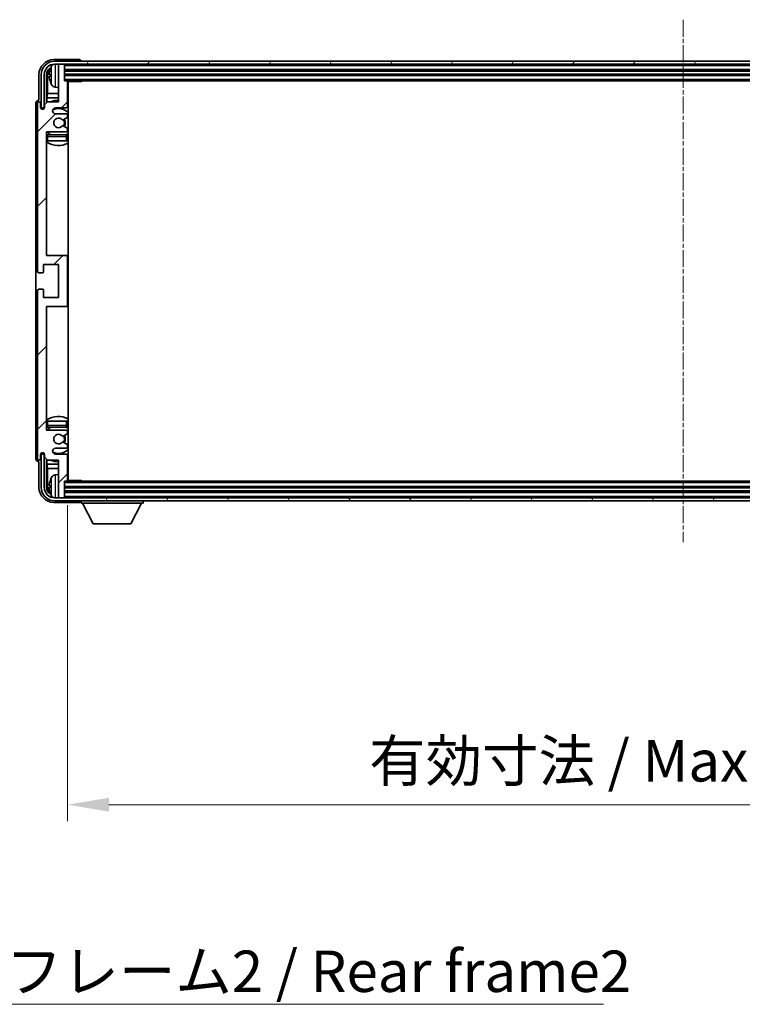
# Model space of a CAD drawing. Units: millimetres. Extents: x 1 to 12388, y 0 to 1686.
# Drawn here: x 4028 to 4268, y 1003 to 1330 of the extents above; entities that cross this region are included whole.
import ezdxf

# ---------------------------------------------------------------- set-up
doc = ezdxf.new("R2010")
doc.units = ezdxf.units.MM
doc.linetypes.add('CHAIN', pattern=[0.3543, 0.2362, -0.0295, 0.0591, -0.0295])
for name, color, linetype, lineweight in [('Centerline (ISO)', 131, 'Continuous', 18), ('Dimension (ISO)', 7, 'Continuous', 18), ('Dimension (ISO) @ 1', 7, 'Continuous', 18), ('Hatch (ISO)', 1, 'Continuous', 18), ('Symbol (ISO)', 7, 'Continuous', 18), ('Symbol (ISO) @ 1', 7, 'Continuous', 18), ('Visible (ISO)', 7, 'Continuous', 35), ('Visible Narrow (ISO)', 7, 'Continuous', 25)]:
    doc.layers.add(name, color=color, linetype=linetype, lineweight=lineweight)
doc.styles.add('Note Text (TK)', font='MS PGothic.ttf')
doc.dimstyles.new('Default - Method 1b (TK)', dxfattribs={"dimscale": 6, "dimtxt": 2.5, "dimasz": 2.5, "dimexe": 1, "dimexo": 1.5, "dimgap": 1, "dimtad": 1, "dimtoh": 1, "dimrnd": 1e-08, "dimdsep": 46, "dimtxsty": 'Note Text (TK)', "dimcen": 0.09, "dimdle": 5, "dimclrd": 100, "dimclre": 100, "dimclrt": 7, "dimadec": 1, "dimazin": 1, "dimtfac": 1, "dimtmove": 0, "dimatfit": 3, "dimfxl": 1, "dimtolj": 1, "dimlwd": -1, "dimlwe": -1, "dimarcsym": 0})
doc.dimstyles.new('Default - Method 1b (TK)$7', dxfattribs={"dimscale": 6, "dimtxt": 2.5, "dimasz": 2.5, "dimexe": 1, "dimexo": 1.5, "dimgap": 1, "dimtad": 1, "dimtoh": 1, "dimrnd": 1e-08, "dimdsep": 46, "dimtxsty": 'Note Text (TK)', "dimcen": 0.09, "dimdle": 5, "dimclrd": 100, "dimclre": 100, "dimclrt": 7, "dimadec": 1, "dimazin": 1, "dimtfac": 1, "dimtmove": 0, "dimatfit": 3, "dimfxl": 1, "dimtolj": 1, "dimlwd": -1, "dimlwe": -1, "dimarcsym": 0})

# ---------------------------------------------------------------- blocks, each defined once
blk = doc.blocks.new('*D53')
at = {"layer": 'Defpoints', "color": 0}
for p in [(4043.67, 1176.57), (4452.67, 1176.57), (4452.67, 1068.92)]:
    blk.add_point(p, dxfattribs=at)
at = {"layer": 'Dimension (ISO)', "color": 100}
for p, q in [((4043.67, 1168.32), (4043.67, 1063.42)), ((4452.67, 1168.32), (4452.67, 1063.42)), ((4057.42, 1068.92), (4438.92, 1068.92))]:
    blk.add_line(p, q, dxfattribs=at)
for points in [[(4057.42, 1071.21), (4057.42, 1066.63), (4043.67, 1068.92)], [(4438.92, 1071.21), (4438.92, 1066.63), (4452.67, 1068.92)]]:
    blk.add_solid(points, dxfattribs=at)
at = {"layer": 'Dimension (ISO)', "color": 7, "insert": (4143.84, 1083.49), "char_height": 13.75, "attachment_point": 4, "style": 'Note Text (TK)'}
blk.add_mtext('\\A1;\\fＭＳ Ｐゴシック|b0|i0;\\H13.7500;有効寸法 / Max dim. 409', dxfattribs=at)

msp = doc.modelspace()

# ---------------------------------------------------------------- hatches: boundary and pattern name
at = {"layer": 'Hatch (ISO)'}
h = msp.add_hatch(dxfattribs=at)
h.set_pattern_fill('ANSI31', color=256, scale=139.7, style=0)
h.set_pattern_definition([(45, (2277.556, -44.044), (-12.34785, 12.34785), [])])
edge = h.paths.add_edge_path()
edge.add_line((4037.023, 1183.2747), (4040.673, 1183.2747))
edge.add_line((4040.673, 1183.2747), (4040.673, 1171.0747))
edge.add_ellipse((4040.973, 1171.0747), major_axis=(-0.3, 0), ratio=1, start_angle=0, end_angle=90)
edge.add_line((4040.973, 1170.7747), (4042.373, 1170.7747))
edge.add_ellipse((4042.373, 1171.0747), major_axis=(0, -0.3), ratio=1, start_angle=0, end_angle=90)
edge.add_line((4042.673, 1171.0747), (4042.673, 1176.2747))
edge.add_line((4042.673, 1176.2747), (4043.373, 1176.2747))
edge.add_ellipse((4043.373, 1176.5747), major_axis=(0, -0.3), ratio=1, start_angle=0, end_angle=90)
edge.add_line((4043.673, 1176.5747), (4043.673, 1184.7747))
edge.add_ellipse((4043.173, 1184.7747), major_axis=(0.5, 0), ratio=1, start_angle=0, end_angle=90)
edge.add_line((4043.173, 1185.2747), (4039.673, 1185.2747))
edge.add_ellipse((4039.673, 1186.2747), major_axis=(0, -1), ratio=1, start_angle=180, end_angle=360, ccw=False)
edge.add_line((4039.673, 1187.2747), (4043.173, 1187.2747))
edge.add_ellipse((4043.173, 1187.7747), major_axis=(0, -0.5), ratio=1, start_angle=0, end_angle=90)
edge.add_line((4043.673, 1187.7747), (4043.673, 1188.2849))
edge.add_ellipse((4043.373, 1188.2849), major_axis=(0.3, 0), ratio=1, start_angle=0, end_angle=60)
edge.add_line((4043.523, 1188.5447), (4042.2498, 1189.2798))
edge.add_ellipse((4042.0998, 1189.02), major_axis=(0.15, 0.2598), ratio=1, start_angle=0, end_angle=78.671012)
edge.add_ellipse((4040.673, 1190.2747), major_axis=(1.2015, -1.0566), ratio=1, start_angle=82.662386, end_angle=360, ccw=False)
edge.add_ellipse((4042.0997, 1191.5295), major_axis=(-0.2253, -0.1981), ratio=1, start_angle=0, end_angle=77.981127)
edge.add_line((4042.2466, 1191.268), (4043.5199, 1191.9829))
edge.add_ellipse((4043.373, 1192.2445), major_axis=(0.1469, -0.2616), ratio=1, start_angle=0, end_angle=60.685474)
edge.add_line((4043.673, 1192.2445), (4043.673, 1192.7747))
edge.add_ellipse((4043.173, 1192.7747), major_axis=(0.5, 0), ratio=1, start_angle=0, end_angle=90)
edge.add_line((4043.173, 1193.2747), (4036.673, 1193.2747))
edge.add_line((4036.673, 1193.2747), (4036.673, 1234.2747))
edge.add_line((4036.673, 1234.2747), (4043.173, 1234.2747))
edge.add_ellipse((4043.173, 1234.7747), major_axis=(0, -0.5), ratio=1, start_angle=0, end_angle=90)
edge.add_line((4043.673, 1234.7747), (4043.673, 1250.7747))
edge.add_ellipse((4043.173, 1250.7747), major_axis=(0.5, 0), ratio=1, start_angle=0, end_angle=90)
edge.add_line((4043.173, 1251.2747), (4036.673, 1251.2747))
edge.add_line((4036.673, 1251.2747), (4036.673, 1292.2747))
edge.add_line((4036.673, 1292.2747), (4043.173, 1292.2747))
edge.add_ellipse((4043.173, 1292.7747), major_axis=(0, -0.5), ratio=1, start_angle=0, end_angle=90)
edge.add_line((4043.673, 1292.7747), (4043.673, 1293.3049))
edge.add_ellipse((4043.373, 1293.3049), major_axis=(0.3, 0), ratio=1, start_angle=0, end_angle=60.685474)
edge.add_line((4043.5199, 1293.5665), (4042.2466, 1294.2815))
edge.add_ellipse((4042.0997, 1294.0199), major_axis=(0.1469, 0.2616), ratio=1, start_angle=0, end_angle=77.981127)
edge.add_ellipse((4040.673, 1295.2747), major_axis=(1.2014, -1.0567), ratio=1, start_angle=82.662386, end_angle=360, ccw=False)
edge.add_ellipse((4042.0998, 1296.5294), major_axis=(-0.2253, -0.1981), ratio=1, start_angle=0, end_angle=78.671012)
edge.add_line((4042.2498, 1296.2696), (4043.523, 1297.0047))
edge.add_ellipse((4043.373, 1297.2645), major_axis=(0.15, -0.2598), ratio=1, start_angle=0, end_angle=60)
edge.add_line((4043.673, 1297.2645), (4043.673, 1297.7747))
edge.add_ellipse((4043.173, 1297.7747), major_axis=(0.5, 0), ratio=1, start_angle=0, end_angle=90)
edge.add_line((4043.173, 1298.2747), (4039.673, 1298.2747))
edge.add_ellipse((4039.673, 1299.2747), major_axis=(0, -1), ratio=1, start_angle=180, end_angle=360, ccw=False)
edge.add_line((4039.673, 1300.2747), (4043.173, 1300.2747))
edge.add_ellipse((4043.173, 1300.7747), major_axis=(0, -0.5), ratio=1, start_angle=0, end_angle=90)
edge.add_line((4043.673, 1300.7747), (4043.673, 1308.9747))
edge.add_ellipse((4043.373, 1308.9747), major_axis=(0.3, 0), ratio=1, start_angle=0, end_angle=90)
edge.add_line((4043.373, 1309.2747), (4042.673, 1309.2747))
edge.add_line((4042.673, 1309.2747), (4042.673, 1314.4747))
edge.add_ellipse((4042.373, 1314.4747), major_axis=(0.3, 0), ratio=1, start_angle=0, end_angle=90)
edge.add_line((4042.373, 1314.7747), (4040.973, 1314.7747))
edge.add_ellipse((4040.973, 1314.4747), major_axis=(0, 0.3), ratio=1, start_angle=0, end_angle=90)
edge.add_line((4040.673, 1314.4747), (4040.673, 1302.2747))
edge.add_line((4040.673, 1302.2747), (4037.023, 1302.2747))
edge.add_line((4037.023, 1302.2747), (4036.023, 1301.2747))
edge.add_line((4036.023, 1301.2747), (4036.023, 1300.3747))
edge.add_ellipse((4035.348, 1300.4544), major_axis=(0.675, -0.0797), ratio=1, start_angle=193.465843, end_angle=360, ccw=False)
edge.add_line((4034.673, 1300.3747), (4034.673, 1301.7747))
edge.add_ellipse((4034.173, 1301.7747), major_axis=(0.5, 0), ratio=1, start_angle=0, end_angle=180)
edge.add_line((4033.673, 1301.7747), (4033.673, 1246.0247))
edge.add_ellipse((4034.173, 1246.0247), major_axis=(-0.5, 0), ratio=1, start_angle=0, end_angle=90)
edge.add_line((4034.173, 1245.5247), (4035.373, 1245.5247))
edge.add_ellipse((4035.373, 1245.8247), major_axis=(0, -0.3), ratio=1, start_angle=0, end_angle=90)
edge.add_line((4035.673, 1245.8247), (4035.673, 1248.2747))
edge.add_line((4035.673, 1248.2747), (4040.673, 1248.2747))
edge.add_line((4040.673, 1248.2747), (4040.673, 1237.2747))
edge.add_line((4040.673, 1237.2747), (4035.673, 1237.2747))
edge.add_line((4035.673, 1237.2747), (4035.673, 1239.7247))
edge.add_ellipse((4035.373, 1239.7247), major_axis=(0.3, 0), ratio=1, start_angle=0, end_angle=90)
edge.add_line((4035.373, 1240.0247), (4034.173, 1240.0247))
edge.add_ellipse((4034.173, 1239.5247), major_axis=(0, 0.5), ratio=1, start_angle=0, end_angle=90)
edge.add_line((4033.673, 1239.5247), (4033.673, 1183.7747))
edge.add_ellipse((4034.173, 1183.7747), major_axis=(-0.5, 0), ratio=1, start_angle=0, end_angle=180)
edge.add_line((4034.673, 1183.7747), (4034.673, 1185.1747))
edge.add_ellipse((4035.348, 1185.095), major_axis=(-0.675, 0.0797), ratio=1, start_angle=193.465843, end_angle=360, ccw=False)
edge.add_line((4036.023, 1185.1747), (4036.023, 1184.2747))
edge.add_line((4036.023, 1184.2747), (4037.023, 1183.2747))
h = msp.add_hatch(dxfattribs=at)
h.set_pattern_fill('ANSI31', color=256, scale=139.7, angle=14.999978, style=0)
h.set_pattern_definition([(60, (2277.556, -44.044), (-15.12297, 8.73126), [])])
edge = h.paths.add_edge_path()
edge.add_ellipse((4456.923, 1311.2747), major_axis=(0, 3.5), ratio=1, start_angle=270, end_angle=360)
edge.add_line((4456.923, 1314.7747), (4455.373, 1314.7747))
edge.add_line((4455.373, 1314.7747), (4453.973, 1314.7747))
edge.add_line((4453.973, 1314.7747), (4042.373, 1314.7747))
edge.add_line((4042.373, 1314.7747), (4040.973, 1314.7747))
edge.add_line((4040.973, 1314.7747), (4039.423, 1314.7747))
edge.add_ellipse((4039.423, 1311.2747), major_axis=(-3.5, 0), ratio=1, start_angle=270, end_angle=360)
edge.add_line((4035.923, 1311.2747), (4035.923, 1300.2747))
edge.add_line((4035.923, 1300.2747), (4034.923, 1300.2747))
edge.add_line((4034.923, 1300.2747), (4034.923, 1311.2747))
edge.add_ellipse((4039.423, 1311.2747), major_axis=(0, 4.5), ratio=1, start_angle=0, end_angle=90, ccw=False)
edge.add_line((4039.423, 1315.7747), (4456.923, 1315.7747))
edge.add_ellipse((4456.923, 1311.2747), major_axis=(4.5, 0), ratio=1, start_angle=0, end_angle=90, ccw=False)
edge.add_line((4461.423, 1311.2747), (4461.423, 1300.2747))
edge.add_line((4461.423, 1300.2747), (4460.423, 1300.2747))
edge.add_line((4460.423, 1300.2747), (4460.423, 1311.2747))
h = msp.add_hatch(dxfattribs=at)
h.set_pattern_fill('ANSI31', color=256, scale=139.7, angle=75.000175, style=0)
h.set_pattern_definition([(120.0002, (2277.556, -44.044), (-15.12294, -8.7313), [])])
edge = h.paths.add_edge_path()
edge.add_ellipse((4039.423, 1174.2747), major_axis=(0, -3.5), ratio=1, start_angle=270, end_angle=360)
edge.add_line((4039.423, 1170.7747), (4040.973, 1170.7747))
edge.add_line((4040.973, 1170.7747), (4042.373, 1170.7747))
edge.add_line((4042.373, 1170.7747), (4453.973, 1170.7747))
edge.add_line((4453.973, 1170.7747), (4455.373, 1170.7747))
edge.add_line((4455.373, 1170.7747), (4456.923, 1170.7747))
edge.add_ellipse((4456.923, 1174.2747), major_axis=(3.5, 0), ratio=1, start_angle=270, end_angle=360)
edge.add_line((4460.423, 1174.2747), (4460.423, 1185.2747))
edge.add_line((4460.423, 1185.2747), (4461.423, 1185.2747))
edge.add_line((4461.423, 1185.2747), (4461.423, 1174.2747))
edge.add_ellipse((4456.923, 1174.2747), major_axis=(0, -4.5), ratio=1, start_angle=0, end_angle=90, ccw=False)
edge.add_line((4456.923, 1169.7747), (4039.423, 1169.7747))
edge.add_ellipse((4039.423, 1174.2747), major_axis=(-4.5, 0), ratio=1, start_angle=0, end_angle=90, ccw=False)
edge.add_line((4034.923, 1174.2747), (4034.923, 1185.2747))
edge.add_line((4034.923, 1185.2747), (4035.923, 1185.2747))
edge.add_line((4035.923, 1185.2747), (4035.923, 1174.2747))

# ---------------------------------------------------------------- linework, layer by layer
at = {"layer": 'Centerline (ISO)', "linetype": 'CHAIN', "ltscale": 23.990969}
msp.add_line((4248.173, 1329.5247), (4248.173, 1156.0247), dxfattribs=at)
at = {"layer": 'Visible (ISO)'}
for p, q in [((4047.6733, 1316.2747), (4039.17, 1316.2747)), ((4456.923, 1315.7747), (4039.423, 1315.7747)), ((4039.423, 1314.7747), (4456.923, 1314.7747)), ((4040.673, 1314.4747), (4040.673, 1314.7747)), ((4040.673, 1314.4747), (4040.673, 1302.2747)), ((4042.373, 1314.7747), (4040.973, 1314.7747)), ((4042.673, 1314.4747), (4042.673, 1314.7747)), ((4042.673, 1309.2747), (4042.673, 1314.4747)), ((4048.173, 1315.7747), (4048.173, 1315.775)), ((4034.173, 1311.2777), (4034.173, 1302.7747)), ((4034.923, 1311.2747), (4034.923, 1300.2747)), ((4035.923, 1300.2747), (4035.923, 1311.2747)), ((4036.6746, 1301.9262), (4036.6746, 1311.2747)), ((4037.0238, 1310.9255), (4037.0238, 1304.9959)), ((4037.959, 1311.307), (4037.959, 1310.7424)), ((4042.673, 1312.7747), (4453.673, 1312.7747)), ((4042.673, 1311.2747), (4453.673, 1311.2747)), ((4043.373, 1309.2747), (4042.673, 1309.2747)), ((4043.373, 1309.2747), (4452.973, 1309.2747)), ((4043.6688, 1309.0247), (4048.2435, 1309.0247)), ((4043.673, 1300.7747), (4043.673, 1308.9747)), ((4043.923, 1176.5247), (4043.923, 1309.0247)), ((4048.2435, 1309.0247), (4048.2435, 1309.2747)), ((4048.4936, 1309.2747), (4048.2435, 1309.0247)), ((4036.8317, 1303.5869), (4037.0238, 1304.9959)), ((4040.673, 1304.9959), (4037.0238, 1304.9959)), ((4039.6141, 1307.1173), (4040.673, 1307.0247)), ((4043.923, 1304.9959), (4043.673, 1304.9959)), ((4033.173, 1301.7753), (4033.173, 1183.7741)), ((4033.673, 1301.7747), (4033.673, 1246.0247)), ((4034.173, 1302.7747), (4034.1724, 1302.7747)), ((4034.673, 1300.3747), (4034.673, 1301.7747)), ((4037.023, 1302.2747), (4036.023, 1301.2747)), ((4036.023, 1301.2747), (4036.023, 1300.3747)), ((4036.8317, 1303.5869), (4036.8317, 1302.0834)), ((4040.673, 1303.5869), (4036.8317, 1303.5869)), ((4040.673, 1302.2747), (4037.023, 1302.2747)), ((4043.923, 1303.5869), (4043.673, 1303.5869)), ((4034.923, 1300.2747), (4035.923, 1300.2747)), ((4035.6746, 1299.8583), (4035.6746, 1300.0733)), ((4035.7444, 1299.9022), (4035.7444, 1300.0035)), ((4035.8744, 1300.2732), (4036.0031, 1300.2732)), ((4035.9443, 1300.2033), (4035.9797, 1300.2033)), ((4039.673, 1300.2747), (4043.173, 1300.2747)), ((4043.173, 1298.2747), (4039.673, 1298.2747)), ((4043.673, 1297.2645), (4043.673, 1297.7747)), ((4042.2498, 1296.2696), (4043.523, 1297.0047)), ((4036.673, 1251.2747), (4036.673, 1292.2747)), ((4036.673, 1292.2747), (4043.173, 1292.2747)), ((4043.173, 1291.2747), (4037.173, 1291.2747)), ((4043.5199, 1293.5665), (4042.2466, 1294.2815)), ((4043.673, 1292.7747), (4043.673, 1293.3049)), ((4037.173, 1289.2747), (4036.673, 1289.2747)), ((4043.173, 1289.2747), (4037.173, 1289.2747)), ((4043.673, 1289.2747), (4043.173, 1289.2747)), ((4043.673, 1289.2747), (4043.673, 1290.7747)), ((4043.173, 1251.2747), (4036.673, 1251.2747)), ((4043.923, 1251.2747), (4043.173, 1251.2747)), ((4043.673, 1234.7747), (4043.673, 1250.7747)), ((4034.173, 1245.5247), (4035.373, 1245.5247)), ((4035.673, 1245.8247), (4035.673, 1248.2747)), ((4035.673, 1248.2747), (4040.673, 1248.2747)), ((4040.673, 1248.2747), (4040.673, 1237.2747)), ((4033.673, 1239.5247), (4033.673, 1183.7747)), ((4035.373, 1240.0247), (4034.173, 1240.0247)), ((4035.673, 1237.2747), (4035.673, 1239.7247)), ((4040.673, 1237.2747), (4035.673, 1237.2747)), ((4036.673, 1193.2747), (4036.673, 1234.2747)), ((4036.673, 1234.2747), (4043.173, 1234.2747)), ((4043.173, 1234.2747), (4043.923, 1234.2747)), ((4036.673, 1196.2747), (4037.173, 1196.2747)), ((4043.173, 1193.2747), (4036.673, 1193.2747)), ((4037.173, 1196.2747), (4043.173, 1196.2747)), ((4037.173, 1194.2747), (4043.173, 1194.2747)), ((4043.173, 1196.2747), (4043.673, 1196.2747)), ((4043.673, 1194.7747), (4043.673, 1196.2747)), ((4042.2466, 1191.268), (4043.5199, 1191.9829)), ((4043.673, 1192.2445), (4043.673, 1192.7747)), ((4039.673, 1187.2747), (4043.173, 1187.2747)), ((4043.523, 1188.5447), (4042.2498, 1189.2798)), ((4043.673, 1187.7747), (4043.673, 1188.2849)), ((4034.673, 1183.7747), (4034.673, 1185.1747)), ((4035.923, 1185.2747), (4034.923, 1185.2747)), ((4034.923, 1185.2747), (4034.923, 1174.2747)), ((4035.6746, 1185.4761), (4035.6746, 1185.6911)), ((4035.7444, 1185.5459), (4035.7444, 1185.6472)), ((4036.0031, 1185.2762), (4035.8744, 1185.2762)), ((4035.923, 1174.2747), (4035.923, 1185.2747)), ((4035.9797, 1185.3461), (4035.9443, 1185.3461)), ((4036.023, 1185.1747), (4036.023, 1184.2747)), ((4036.023, 1184.2747), (4037.023, 1183.2747)), ((4036.6746, 1174.2747), (4036.6746, 1183.6232)), ((4036.8317, 1183.466), (4036.8317, 1181.9626)), ((4043.173, 1185.2747), (4039.673, 1185.2747)), ((4043.673, 1176.5747), (4043.673, 1184.7747)), ((4034.1724, 1182.7747), (4034.173, 1182.7747)), ((4034.173, 1182.7747), (4034.173, 1174.2717)), ((4036.8317, 1181.9626), (4040.673, 1181.9626)), ((4036.8317, 1181.9626), (4037.0238, 1180.5535)), ((4037.023, 1183.2747), (4040.673, 1183.2747)), ((4037.0238, 1180.5535), (4040.673, 1180.5535)), ((4037.0238, 1180.5535), (4037.0238, 1174.6239)), ((4040.673, 1183.2747), (4040.673, 1171.0747)), ((4043.673, 1181.9626), (4043.923, 1181.9626)), ((4043.673, 1180.5535), (4043.923, 1180.5535)), ((4039.6141, 1178.4321), (4040.673, 1178.5247)), ((4037.959, 1174.807), (4037.959, 1174.2424)), ((4042.673, 1171.0747), (4042.673, 1176.2747)), ((4042.673, 1176.2747), (4043.373, 1176.2747)), ((4453.673, 1174.2747), (4042.673, 1174.2747)), ((4452.973, 1176.2747), (4043.373, 1176.2747)), ((4043.6688, 1176.5247), (4048.2435, 1176.5247)), ((4048.2435, 1176.2747), (4048.2435, 1176.5247)), ((4048.4936, 1176.2747), (4048.2435, 1176.5247)), ((4456.923, 1170.7747), (4039.423, 1170.7747)), ((4040.673, 1170.7747), (4040.673, 1171.0747)), ((4040.973, 1170.7747), (4042.373, 1170.7747)), ((4453.673, 1172.7747), (4042.673, 1172.7747)), ((4042.673, 1170.7747), (4042.673, 1171.0747)), ((4039.17, 1169.2747), (4047.6733, 1169.2747)), ((4039.423, 1169.7747), (4456.923, 1169.7747)), ((4048.173, 1169.7747), (4048.173, 1169.0747)), ((4048.173, 1169.0747), (4068.773, 1169.0747)), ((4052.223, 1162.1747), (4048.673, 1169.0747)), ((4064.723, 1162.1747), (4068.273, 1169.0747)), ((4068.773, 1169.7747), (4068.773, 1169.0747)), ((4052.223, 1162.1747), (4064.723, 1162.1747))]:
    msp.add_line(p, q, dxfattribs=at)
for centre, radius, start, end in [((4039.423, 1311.2747), 4.5, 90, 180), ((4039.423, 1311.2747), 3.5, 90, 180), ((4044.073, 1311.0247), 6.5, 151.827266, 159.960393), ((4039.7535, 1313.3381), 1.6, 118.15067, 151.827266), ((4040.973, 1314.4747), 0.3, 90, 180), ((4042.373, 1314.4747), 0.3, 0, 90), ((4038.0836, 1313.2094), 0.1246, 159.960393, 178.185174), ((4038.0836, 1308.84), 0.1246, 181.814826, 200.039607), ((4044.073, 1311.0247), 6.5, 200.039607, 208.172734), ((4039.7535, 1308.7113), 1.6, 208.172734, 265), ((4043.373, 1308.9747), 0.3, 0, 90), ((4044.173, 1308.7747), 0.5, 150, 240), ((4044.173, 1306.7747), 0.5, 120, 240), ((4034.173, 1301.7747), 0.5, 0, 180), ((4040.673, 1295.2747), 7.5, 90, 111.03947), ((4040.673, 1295.2747), 7.5, 64.320711, 66.421822), ((4035.348, 1300.4544), 0.6797, 186.732921, 353.267079), ((4039.673, 1299.2747), 1, 90, 270), ((4040.673, 1295.2747), 4.75, 46.826449, 114.136249), ((4043.173, 1300.7747), 0.5, 270, 0), ((4043.173, 1297.7747), 0.5, 0, 90), ((4040.673, 1295.2747), 1.6, 41.328988, 318.666601), ((4042.0998, 1296.5294), 0.3, 221.328988, 300), ((4040.673, 1295.2747), 2, 327.944419, 32.098648), ((4040.673, 1295.2747), 2.25, 328.249176, 31.865377), ((4043.373, 1297.2645), 0.3, 300, 0), ((4037.173, 1290.7747), 0.5, 90, 180), ((4040.673, 1295.2747), 4.75, 219.166711, 237.363102), ((4042.0997, 1294.0199), 0.3, 60.685474, 138.666601), ((4043.173, 1292.7747), 0.5, 270, 0), ((4043.173, 1290.7747), 0.5, 0, 90), ((4040.673, 1295.2747), 4.75, 302.564701, 313.173551), ((4043.373, 1293.3049), 0.3, 0, 60.685474), ((4040.673, 1295.2747), 7.5, 237.769047, 295.679289), ((4043.173, 1250.7747), 0.5, 0, 90), ((4034.173, 1246.0247), 0.5, 180, 270), ((4035.373, 1245.8247), 0.3, 270, 0), ((4034.173, 1239.5247), 0.5, 90, 180), ((4035.373, 1239.7247), 0.3, 0, 90), ((4043.173, 1234.7747), 0.5, 270, 0), ((4040.673, 1190.2747), 7.5, 64.320711, 122.230953), ((4037.173, 1194.7747), 0.5, 180, 270), ((4040.673, 1190.2747), 4.75, 122.636898, 140.833289), ((4043.173, 1194.7747), 0.5, 270, 0), ((4043.173, 1192.7747), 0.5, 0, 90), ((4040.673, 1190.2747), 4.75, 46.826449, 57.435299), ((4040.673, 1190.2747), 1.6, 41.333399, 318.671012), ((4042.0997, 1191.5295), 0.3, 221.333399, 299.314526), ((4040.673, 1190.2747), 2, 327.901352, 32.055581), ((4040.673, 1190.2747), 2.25, 328.134623, 31.750824), ((4043.373, 1192.2445), 0.3, 299.314526, 0), ((4039.673, 1186.2747), 1, 90, 270), ((4040.673, 1190.2747), 4.75, 245.863751, 313.173551), ((4042.0998, 1189.02), 0.3, 60, 138.671012), ((4043.173, 1187.7747), 0.5, 270, 0), ((4043.373, 1188.2849), 0.3, 0, 60), ((4034.173, 1183.7747), 0.5, 180, 0), ((4035.348, 1185.095), 0.6797, 6.732921, 173.267079), ((4043.173, 1184.7747), 0.5, 0, 90), ((4040.673, 1190.2747), 7.5, 293.578178, 295.679289), ((4040.673, 1190.2747), 7.5, 248.96053, 270), ((4038.0836, 1176.7094), 0.1246, 159.960393, 178.185174), ((4044.073, 1174.5247), 6.5, 151.827266, 159.960393), ((4039.7535, 1176.8381), 1.6, 95, 151.827266), ((4044.173, 1178.7747), 0.5, 120, 240), ((4044.173, 1176.7747), 0.5, 120, 210), ((4039.423, 1174.2747), 4.5, 180, 270), ((4039.423, 1174.2747), 3.5, 180, 270), ((4043.373, 1176.5747), 0.3, 270, 0), ((4038.0836, 1172.34), 0.1246, 181.814826, 200.039607), ((4044.073, 1174.5247), 6.5, 200.039607, 208.172734), ((4039.7535, 1172.2113), 1.6, 208.172734, 241.84933), ((4040.973, 1171.0747), 0.3, 180, 270), ((4042.373, 1171.0747), 0.3, 270, 0)]:
    msp.add_arc(centre, radius, start, end, dxfattribs=at)
for centre, major_axis, ratio, start_param, end_param in [((4039.1761, 1311.2717), (-3.5398, 3.5398), 0.99878277, 5.49839613, 7.06797448), ((4047.6727, 1315.7744), (0.354, 0.354), 0.99878277, 5.49839613, 7.06797448), ((4039.1761, 1311.2717), (-1.7699, 1.7699), 0.99878277, 5.955351, 7.06797448), ((4039.5253, 1310.9224), (-1.7699, 1.7699), 0.99878277, 6.25050164, 7.06797448), ((4044.0608, 1311.0175), (-3.2829, 5.6083), 0.99488747, 0.69485901, 0.93384331), ((4044.0608, 1310.8851), (-6.4737, 0.5671), 0.05101764, 0.10959827, 0.34858257), ((4044.0608, 1311.1643), (-6.4737, -0.5671), 0.05101764, 5.93460274, 6.17358703), ((4044.0608, 1311.0319), (3.2829, 5.6083), 0.99488747, 2.20774935, 2.44673364), ((4034.1736, 1301.7741), (-0.708, 0.708), 0.99878277, 5.49839613, 7.06797448), ((4035.8747, 1300.0731), (-0.1416, 0.1416), 0.99878277, 5.49839613, 7.06797448), ((4035.9445, 1300.0032), (-0.1416, 0.1416), 0.99878277, 5.49839613, 7.06797448), ((4034.1736, 1183.7753), (-0.708, -0.708), 0.99878277, 5.49839613, 7.06797448), ((4035.8747, 1185.4763), (-0.1416, -0.1416), 0.99878277, 5.49839613, 7.06797448), ((4035.9445, 1185.5462), (-0.1416, -0.1416), 0.99878277, 5.49839613, 7.06797448), ((4039.1761, 1174.2778), (-3.5398, -3.5398), 0.99878277, 5.49839613, 7.06797448), ((4039.1761, 1174.2778), (-1.7699, -1.7699), 0.99878277, 5.49839613, 6.61101961), ((4039.5253, 1174.627), (-1.7699, -1.7699), 0.99878277, 5.49839613, 6.31586897), ((4044.0608, 1174.5175), (-3.2829, 5.6083), 0.99488747, 0.69485901, 0.93384331), ((4044.0608, 1174.3851), (-6.4737, 0.5671), 0.05101764, 0.10959827, 0.34858257), ((4044.0608, 1174.6643), (-6.4737, -0.5671), 0.05101764, 5.93460274, 6.17358703), ((4044.0608, 1174.5319), (3.2829, 5.6083), 0.99488747, 2.20774935, 2.44673364), ((4047.6727, 1169.775), (0.354, -0.354), 0.99878277, 5.49839613, 7.06797448)]:
    msp.add_ellipse(centre, major_axis=major_axis, ratio=ratio, start_param=start_param, end_param=end_param, dxfattribs=at)
for points, knots in [([(4037.6228, 1311.4127), (4037.6184, 1311.4152), (4037.6147, 1311.426), (4037.6101, 1311.4642), (4037.6092, 1311.4917), (4037.6098, 1311.5536), (4037.6115, 1311.5921), (4037.6166, 1311.6641), (4037.6195, 1311.6962), (4037.6228, 1311.7274)], [0, 0, 0, 0, 0.0124997785, 0.0124997785, 0.0249995571, 0.0249995571, 0.0375236714, 0.0375236714, 0.0466766062, 0.0466766062, 0.0466766062, 0.0466766062]), ([(4037.6228, 1310.322), (4037.6184, 1310.3634), (4037.6147, 1310.4072), (4037.6101, 1310.4869), (4037.6092, 1310.5228), (4037.6098, 1310.5787), (4037.6115, 1310.6024), (4037.6166, 1310.6284), (4037.6195, 1310.6349), (4037.6228, 1310.6367)], [0, 0, 0, 0, 0.0125039067, 0.0125039067, 0.0250078135, 0.0250078135, 0.0375277995, 0.0375277995, 0.0466766392, 0.0466766392, 0.0466766392, 0.0466766392]), ([(4037.6228, 1174.9127), (4037.6184, 1174.9152), (4037.6147, 1174.926), (4037.6101, 1174.9642), (4037.6092, 1174.9917), (4037.6098, 1175.0536), (4037.6115, 1175.0921), (4037.6166, 1175.1641), (4037.6195, 1175.1962), (4037.6228, 1175.2274)], [0, 0, 0, 0, 0.0124997785, 0.0124997785, 0.0249995571, 0.0249995571, 0.0375236714, 0.0375236714, 0.0466766062, 0.0466766062, 0.0466766062, 0.0466766062]), ([(4037.6228, 1173.822), (4037.6184, 1173.8634), (4037.6147, 1173.9072), (4037.6101, 1173.9869), (4037.6092, 1174.0228), (4037.6098, 1174.0787), (4037.6115, 1174.1024), (4037.6166, 1174.1284), (4037.6195, 1174.1349), (4037.6228, 1174.1367)], [0, 0, 0, 0, 0.0125039067, 0.0125039067, 0.0250078135, 0.0250078135, 0.0375277995, 0.0375277995, 0.0466766392, 0.0466766392, 0.0466766392, 0.0466766392])]:
    msp.add_open_spline(points, degree=3, knots=knots, dxfattribs=at)
at = {"layer": 'Visible Narrow (ISO)'}
for p, q in [((4038.3431, 1307.9559), (4038.3431, 1314.0936)), ((4039.6141, 1314.7747), (4039.6141, 1307.1173)), ((4042.673, 1314.2747), (4453.673, 1314.2747)), ((4037.0238, 1310.9255), (4036.6746, 1311.2747)), ((4037.9666, 1313.2521), (4037.9666, 1313.2343)), ((4037.9666, 1311.3053), (4037.9666, 1310.7441)), ((4042.673, 1313.0747), (4453.673, 1313.0747)), ((4042.673, 1312.4747), (4453.673, 1312.4747)), ((4042.673, 1311.5747), (4453.673, 1311.5747)), ((4042.673, 1310.9747), (4453.673, 1310.9747)), ((4037.9666, 1308.8151), (4037.9666, 1308.7974)), ((4042.673, 1309.7747), (4453.673, 1309.7747)), ((4035.6746, 1300.0733), (4035.7444, 1300.0035)), ((4035.9443, 1300.2033), (4035.8744, 1300.2732)), ((4037.173, 1290.7747), (4037.173, 1291.2747)), ((4043.173, 1291.2747), (4043.173, 1290.7747)), ((4036.673, 1290.7747), (4037.173, 1290.7747)), ((4037.173, 1289.2747), (4037.173, 1290.7747)), ((4037.173, 1290.7747), (4043.173, 1290.7747)), ((4043.173, 1290.7747), (4043.673, 1290.7747)), ((4043.173, 1290.7747), (4043.173, 1289.2747)), ((4037.173, 1194.7747), (4036.673, 1194.7747)), ((4037.173, 1194.7747), (4037.173, 1196.2747)), ((4043.173, 1194.7747), (4037.173, 1194.7747)), ((4037.173, 1194.2747), (4037.173, 1194.7747)), ((4043.173, 1196.2747), (4043.173, 1194.7747)), ((4043.673, 1194.7747), (4043.173, 1194.7747)), ((4043.173, 1194.7747), (4043.173, 1194.2747)), ((4035.7444, 1185.5459), (4035.6746, 1185.4761)), ((4035.8744, 1185.2762), (4035.9443, 1185.3461)), ((4037.9666, 1176.7521), (4037.9666, 1176.7343)), ((4038.3431, 1171.4559), (4038.3431, 1177.5936)), ((4039.6141, 1178.4321), (4039.6141, 1170.7747)), ((4036.6746, 1174.2747), (4037.0238, 1174.6239)), ((4037.9666, 1174.8053), (4037.9666, 1174.2441)), ((4453.673, 1175.7747), (4042.673, 1175.7747)), ((4453.673, 1174.5747), (4042.673, 1174.5747)), ((4453.673, 1173.9747), (4042.673, 1173.9747)), ((4037.9666, 1172.3151), (4037.9666, 1172.2974)), ((4453.673, 1173.0747), (4042.673, 1173.0747)), ((4453.673, 1172.4747), (4042.673, 1172.4747)), ((4453.673, 1171.2747), (4042.673, 1171.2747))]:
    msp.add_line(p, q, dxfattribs=at)

# ---------------------------------------------------------------- texts
at = {"layer": 'Symbol (ISO)', "color": 7, "insert": (3985.6786, 1020.4895), "char_height": 13.75, "width": 246.293864, "attachment_point": 1, "line_spacing_factor": 1.5, "style": 'Note Text (TK)'}
msp.add_mtext('{\\fＭＳ Ｐゴシック|b0|i0;リアフレーム2 / Rear frame2}', dxfattribs=at)

# ---------------------------------------------------------------- dimensions: what is measured, and where the dimension line sits
at = {"layer": 'Dimension (ISO) @ 1', "color": 100}
dim = msp.add_linear_dim(base=(4452.673, 1068.9228), p1=(4043.673, 1176.5747), p2=(4452.673, 1176.5747), text='\\fＭＳ Ｐゴシック|b0|i0;\\H13.7500;有効寸法 / Max dim. <>', dimstyle='Default - Method 1b (TK)', override={"dimscale": 1, "dimtxt": 13.75, "dimasz": 13.75, "dimexe": 5.5, "dimexo": 8.25, "dimgap": 5.5, "dimtoh": 0, "dimdec": 2, "dimcen": 0.495, "dimtol": 0, "dimlim": 0, "dimtp": 0, "dimtm": 0, "dimtdec": 2, "dimtix": 0, "dimtofl": 0, "dimtmove": 0, "dimatfit": 1}, dxfattribs=at)
dim.commit()
dim.dimension.update_dxf_attribs({"geometry": '*D53', "text_midpoint": (4248.173, 1068.9228), "dimtype": 128})

# ---------------------------------------------------------------- leaders
at = {"layer": 'Symbol (ISO) @ 1', "color": 100, "annotation_type": 0, "has_hookline": 1, "hookline_direction": 0, "text_width": 236.0156}
msp.add_leader([(3873.9412, 1171.8755), (3971.9286, 1002.6496), (3985.6786, 1002.6496)], dimstyle='Default - Method 1b (TK)$7', override={"dimscale": 1, "dimtxt": 13.75, "dimasz": 13.75, "dimgap": 0, "dimtad": 1}, dxfattribs=at)

doc.saveas('drawing.dxf')
